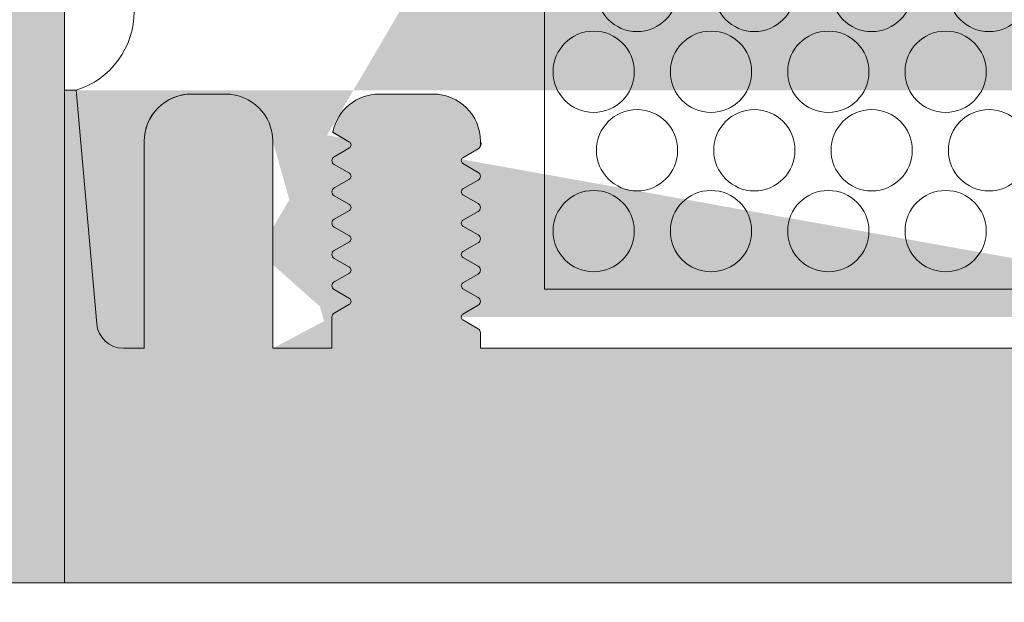
# Model space of a CAD drawing. Extents: x -54 to 133, y -173 to -42.
# Drawn here: x -16 to -16, y -90 to -89 of the extents above; entities that cross this region are included whole.
import ezdxf

# ---------------------------------------------------------------- set-up
doc = ezdxf.new("R2010")
doc.units = 0
doc.header["$LTSCALE"] = 0.375
doc.header["$MEASUREMENT"] = 0
doc.layers.add('DIM', color=4, linetype='CONTINUOUS', lineweight=5)
doc.layers.add('VITRAGE', color=140, linetype='CONTINUOUS', lineweight=0)
doc.layers.add('DIMENSION', color=143, linetype='CONTINUOUS')
doc.layers.add('VISION CONTROL', color=120, linetype='CONTINUOUS')

msp = doc.modelspace()

# ---------------------------------------------------------------- hatches: boundary and pattern name
at = {"layer": 'DIMENSION', "linetype": 'Continuous', "lineweight": 0}
h = msp.add_hatch(color=7, dxfattribs=at)
h.paths.add_polyline_path([(-16.07376108901474, -89.33608701103716), (-16.09176502602247, -89.33608701103716)], flags=16)
h.paths.add_polyline_path([(-15.67641069532215, -89.3360870110372), (-15.69441463232181, -89.33608701103716)], flags=16)
edge = h.paths.add_edge_path(flags=16)
edge.add_arc((-15.67641069531385, -89.35183504253325), 0.01574803149606301, 0, 90, ccw=False)
edge.add_arc((-15.67641069532215, -89.35183504253325), 0.01574803149606301, 360, 450)
edge = h.paths.add_edge_path()
edge.add_line((-15.71322171894417, -89.42073268032851), (-16.05495400239226, -89.42073268032851))
edge.add_line((-16.10751305751035, -89.42073268032851), (-16.1144028212899, -89.42073268032851))
edge.add_line((-16.05801305751868, -89.41552520525596), (-16.05801305751868, -89.42073268032851))
edge.add_arc((-16.05951631888195, -89.41552520525596), 0.00150326137167768, 0, 60.00095009670298, ccw=False)
edge.add_line((-16.06383851915314, -89.41129407723054), (-16.05876470978421, -89.41422333025596))
edge.add_arc((-16.06327481772666, -89.41031768032852), 0.001127435234757881, 119.9990499032669, 240.0009500970024, ccw=False)
edge.add_line((-16.05876475296134, -89.4064120553285), (-16.06383851915314, -89.40934128342647))
edge.add_arc((-16.0595163620593, -89.4051101803285), 0.001503261371677547, 299.9990499032674, 360, ccw=False)
edge.add_arc((-16.05951631888195, -89.40511020525597), 0.001503261371677608, 0.0009500920343725738, 60.00095009670298, ccw=False)
edge.add_line((-16.06383851915314, -89.40087907723054), (-16.05876470978421, -89.40380833025594))
edge.add_arc((-16.06327481772666, -89.39990268032852), 0.001127435234757869, 119.9990499032669, 240.0009500970024, ccw=False)
edge.add_line((-16.05876475296134, -89.39599705532851), (-16.06383851915314, -89.39892628342648))
edge.add_arc((-16.0595163620593, -89.39469518032851), 0.00150326137167764, 299.99904990308784, 359.999049935203, ccw=False)
edge.add_arc((-16.05951631888195, -89.39469520525594), 0.001503261371677629, 0, 60.00095009670298, ccw=False)
edge.add_line((-16.06383851915314, -89.39046407723055), (-16.05876470978421, -89.39339333025595))
edge.add_arc((-16.06327481772666, -89.3894876803285), 0.001127435234757878, 119.9990499032669, 240.0009500970024, ccw=False)
edge.add_line((-16.05876475296134, -89.38558205532851), (-16.06383851915314, -89.38851128342648))
edge.add_arc((-16.0595163620593, -89.38428018032852), 0.001503261371677596, 299.99904990308784, 359.999049935203, ccw=False)
edge.add_arc((-16.05951631888195, -89.38428020525595), 0.001503261371677629, 0, 60.00095009670298, ccw=False)
edge.add_line((-16.06383851915314, -89.38004907723055), (-16.05876470978421, -89.38297833025595))
edge.add_arc((-16.06327481772666, -89.3790726803285), 0.001127435234757867, 119.9990499032669, 240.0009500970024, ccw=False)
edge.add_line((-16.05876475296134, -89.37516705532852), (-16.06383851915314, -89.37809628342649))
edge.add_arc((-16.0595163620593, -89.37386518032852), 0.00150326137167764, 299.99904990308784, 359.999049935203, ccw=False)
edge.add_arc((-16.05951631888195, -89.37386520525595), 0.001503261371677629, 0, 60.00095009670298, ccw=False)
edge.add_line((-16.06383851915314, -89.36963407723056), (-16.05876470978421, -89.37256333025596))
edge.add_arc((-16.06327481772666, -89.36865768032851), 0.001127435234757869, 119.9990499032669, 240.0009500970024, ccw=False)
edge.add_line((-16.05876475296134, -89.36475205532852), (-16.06383851915314, -89.36768128342649))
edge.add_arc((-16.0595163620593, -89.36345018032853), 0.001503261371677684, 299.99904990308784, 359.999049935203, ccw=False)
edge.add_arc((-16.05951631888195, -89.36345020525596), 0.001503261371677608, 0, 60.00095009670298, ccw=False)
edge.add_line((-16.06383851915314, -89.35921907723053), (-16.05876470978421, -89.36214833025596))
edge.add_arc((-16.06327481772666, -89.35824268032852), 0.001127435234757873, 119.9990499032669, 240.0009500970024, ccw=False)
edge.add_line((-16.05876475296134, -89.35433705532853), (-16.06383851915314, -89.3572662834265))
edge.add_arc((-16.0595163620593, -89.3530351803285), 0.001503261371677568, 299.9990499032674, 360, ccw=False)
edge.add_line((-16.05801305751868, -89.35183504253325), (-16.05801305751868, -89.3530351803285))
edge.add_arc((-16.07376108901474, -89.35183504253325), 0.01574803149606301, 0, 90, ccw=False)
edge.add_arc((-16.09176502602247, -89.35183504253325), 0.01574803149606297, 90, 168.6601851775137, ccw=False)
edge.add_arc((-16.10600975296131, -89.34782768032852), 0.001503261371678532, 217.2955337032798, 240.0009500967622, ccw=False)
edge.add_line((-16.10168759586747, -89.35205878342649), (-16.10676136205927, -89.34912955532852))
edge.add_arc((-16.10225129729395, -89.3530351803285), 0.00112743523475789, -60.00095009673299, 60.000950097002374, ccw=False)
edge.add_line((-16.10676136205927, -89.35694080532852), (-16.10168759586747, -89.35401157723055))
edge.add_arc((-16.10600975296131, -89.35824268032852), 0.001503261371677613, 119.99904990308639, 240.00095009670298, ccw=False)
edge.add_line((-16.10168759586747, -89.36247378342648), (-16.10676136205927, -89.35954455532851))
edge.add_arc((-16.10225129729395, -89.36345018032853), 0.00112743523475789, -60.00095009673299, 60.000950097002374, ccw=False)
edge.add_line((-16.10676136205927, -89.36735580532851), (-16.10168759586747, -89.36442657723055))
edge.add_arc((-16.10600975296131, -89.36865768032851), 0.00150326137167764, 119.99904990308639, 240.00095009670298, ccw=False)
edge.add_line((-16.10168759586747, -89.37288878342648), (-16.10676136205927, -89.3699595553285))
edge.add_arc((-16.10225129729395, -89.37386518032852), 0.00112743523475789, -60.00095009673299, 60.000950097002374, ccw=False)
edge.add_line((-16.10676136205927, -89.37777080532851), (-16.10168759586747, -89.37484157723054))
edge.add_arc((-16.10600975296131, -89.3790726803285), 0.00150326137167764, 119.99904990308639, 240.00095009670298, ccw=False)
edge.add_line((-16.10168759586747, -89.38330378342647), (-16.10676136205927, -89.3803745553285))
edge.add_arc((-16.10225129729395, -89.38428018032852), 0.00112743523475789, -60.00095009673299, 60.000950097002374, ccw=False)
edge.add_line((-16.10676136205927, -89.3881858053285), (-16.10168759586747, -89.38525657723054))
edge.add_arc((-16.10600975296131, -89.3894876803285), 0.00150326137167764, 119.99904990308639, 240.00095009670298, ccw=False)
edge.add_line((-16.10168759586747, -89.3937187834265), (-16.10676136205927, -89.39078955532852))
edge.add_arc((-16.10225129729395, -89.39469518032851), 0.00112743523475789, -60.00095009673299, 60.000950097002374, ccw=False)
edge.add_line((-16.10676136205927, -89.39860080532853), (-16.10168759586747, -89.39567157723056))
edge.add_arc((-16.10600975296131, -89.39990268032852), 0.001503261371677621, 119.99904990308639, 240.00095009670298, ccw=False)
edge.add_line((-16.10168759586747, -89.40413378342649), (-16.10676136205927, -89.40120455532852))
edge.add_arc((-16.10225129729395, -89.4051101803285), 0.001127435234757913, -60.00095009673299, 60.00095009676312, ccw=False)
edge.add_line((-16.10676136205927, -89.40901580532852), (-16.10168759586747, -89.40608657723055))
edge.add_arc((-16.10600975296131, -89.41031768032852), 0.001503261371677525, 119.9990499032674, 180, ccw=False)
edge.add_line((-16.10751305751853, -89.42073268032851), (-16.10751305751853, -89.41031768032852))
edge.add_line((-16.19265085279415, -89.33481761895024), (-16.19658786066827, -89.33481761895024))
edge.add_line((-16.12719809688872, -89.42073268032851), (-16.10751305751853, -89.42073268032851))
edge.add_line((-16.12719809688872, -89.35183504253325), (-16.12719809688872, -89.42073268032851))
edge.add_arc((-16.14294612838478, -89.35183504253325), 0.01574803149606297, 0, 90, ccw=False)
edge.add_line((-16.15426502602247, -89.33608701103716), (-16.14294612838478, -89.33608701103716))
edge.add_arc((-16.15426502602247, -89.35183504253325), 0.01574803149606301, 90, 180, ccw=False)
edge.add_line((-16.17001305751853, -89.42073268032851), (-16.17001305751853, -89.35183504253325))
edge.add_line((-16.17695582278918, -89.42073268032851), (-16.17001305751853, -89.42073268032851))
edge.add_arc((-16.17695582278918, -89.41180748347813), 0.008925196850393788, 185.0000000000014, 270, ccw=False)
edge.add_line((-16.19265085279415, -89.33481761895024), (-16.18584705657099, -89.41258536563879))
edge.add_line((-15.57552486854217, -89.33481761895024), (-15.57158786066827, -89.33481761895024))
edge.add_line((-15.65377290004653, -89.42073268032851), (-15.66066266382609, -89.42073268032851))
edge.add_line((-15.58232404538114, -89.4125325658344), (-15.57552486854217, -89.33481761895024))
edge.add_arc((-15.59127290003823, -89.41174964250035), 0.008983037828170195, 270, 355.0000000000018, ccw=False)
edge.add_line((-15.59816266381779, -89.42073268032851), (-15.59127290003823, -89.42073268032851))
edge.add_line((-15.59816266381779, -89.35183504253325), (-15.59816266381779, -89.42073268032851))
edge.add_arc((-15.61391069531385, -89.35183504253325), 0.01574803149606298, 0, 90, ccw=False)
edge.add_line((-15.62522959295165, -89.33608701103716), (-15.61391069531385, -89.33608701103716))
edge.add_arc((-15.62522959295165, -89.35183504253325), 0.01574803149606305, 90, 180, ccw=False)
edge.add_line((-15.64097762444771, -89.42073268032851), (-15.64097762444771, -89.35183504253325))
edge.add_line((-15.66066266381779, -89.42073268032851), (-15.64097762444771, -89.42073268032851))
edge.add_line((-15.66066266381779, -89.41552520525596), (-15.66066266381779, -89.42073268032851))
edge.add_arc((-15.66216592519777, -89.41552520525596), 0.001503261371677762, 0, 60.000950096732595, ccw=False)
edge.add_line((-15.66648812546896, -89.41129407723054), (-15.66141431609992, -89.41422333025596))
edge.add_arc((-15.66592442404237, -89.41031768032852), 0.0011274352347579, 119.9990499032669, 240.0009500970024, ccw=False)
edge.add_line((-15.66141435927716, -89.40641205532853), (-15.66648812546896, -89.40934128342647))
edge.add_arc((-15.66216596837501, -89.4051101803285), 0.001503261371677618, 299.9990499032378, 359.999049935203, ccw=False)
edge.add_arc((-15.66216592519777, -89.40511020525597), 0.001503261371677803, 0, 60.000950096732595, ccw=False)
edge.add_line((-15.66648812546896, -89.40087907723054), (-15.66141431609992, -89.40380833025594))
edge.add_arc((-15.66592442404237, -89.39990268032852), 0.00112743523475789, 119.9990499032669, 240.0009500970024, ccw=False)
edge.add_line((-15.66141435927716, -89.39599705532851), (-15.66648812546896, -89.39892628342648))
edge.add_arc((-15.66216596837501, -89.39469518032851), 0.001503261371677574, 299.9990499032378, 359.999049935203, ccw=False)
edge.add_arc((-15.66216592519777, -89.39469520525594), 0.001503261371677803, 0, 60.000950096732595, ccw=False)
edge.add_line((-15.66648812546896, -89.39046407723055), (-15.66141431609992, -89.39339333025595))
edge.add_arc((-15.66592442404237, -89.38948768032853), 0.0011274352347579, 119.9990499032669, 240.0009500970024, ccw=False)
edge.add_line((-15.66141435927716, -89.38558205532851), (-15.66648812546896, -89.38851128342648))
edge.add_arc((-15.66216596837501, -89.38428018032852), 0.001503261371677574, 299.9990499032378, 359.999049935203, ccw=False)
edge.add_arc((-15.66216592519777, -89.38428020525595), 0.001503261371677803, 0, 60.000950096732595, ccw=False)
edge.add_line((-15.66648812546896, -89.38004907723055), (-15.66141431609992, -89.38297833025595))
edge.add_arc((-15.66592442404237, -89.3790726803285), 0.0011274352347579, 119.9990499032669, 240.0009500970024, ccw=False)
edge.add_line((-15.66141435927716, -89.37516705532852), (-15.66648812546896, -89.37809628342649))
edge.add_arc((-15.66216596837501, -89.37386518032852), 0.001503261371677618, 299.9990499032378, 359.999049935203, ccw=False)
edge.add_arc((-15.66216592519777, -89.37386520525595), 0.001503261371677803, 0, 60.000950096732595, ccw=False)
edge.add_line((-15.66648812546896, -89.36963407723056), (-15.66141431609992, -89.37256333025596))
edge.add_arc((-15.66592442404237, -89.36865768032851), 0.00112743523475789, 119.9990499032669, 240.0009500970024, ccw=False)
edge.add_line((-15.66141435927716, -89.36475205532852), (-15.66648812546896, -89.36768128342649))
edge.add_arc((-15.66216596837501, -89.36345018032853), 0.001503261371677618, 299.99831950227997, 359.999049935203, ccw=False)
edge.add_arc((-15.66216592519777, -89.36345020525596), 0.001503261371677789, 0, 60.000950096732595, ccw=False)
edge.add_line((-15.66648812546896, -89.35921907723053), (-15.66141431609992, -89.36214833025596))
edge.add_arc((-15.66592442404237, -89.35824268032852), 0.001127435234757896, 119.9990499032669, 240.0009500970024, ccw=False)
edge.add_line((-15.66141435927716, -89.35433705532853), (-15.66648812546896, -89.3572662834265))
edge.add_arc((-15.66216596837501, -89.3530351803285), 0.001503261371677612, 299.9990499032674, 360, ccw=False)
edge.add_line((-15.66066266381779, -89.35183504253325), (-15.66066266381779, -89.3530351803285))
edge.add_arc((-15.69441463232181, -89.35183504253325), 0.01574803149606301, 90, 168.6601852413704, ccw=False)
edge.add_arc((-15.70865935927725, -89.34782768032852), 0.00150326137167772, 217.2955345276975, 240.00095009670298, ccw=False)
edge.add_line((-15.70433720218318, -89.35205878342649), (-15.70941096837498, -89.34912955532852))
edge.add_arc((-15.70490090360977, -89.3530351803285), 0.001127435234757881, -60.00095009673299, 60.000950097002374, ccw=False)
edge.add_line((-15.70941096837498, -89.35694080532852), (-15.70433720218318, -89.35401157723055))
edge.add_arc((-15.70865935927725, -89.35824268032852), 0.001503261371677612, 119.99904990308639, 240.00095009670298, ccw=False)
edge.add_line((-15.70433720218318, -89.36247378342648), (-15.70941096837498, -89.35954455532851))
edge.add_arc((-15.70490090360977, -89.36345018032853), 0.001127435234757881, -60.00095009673299, 60.000950097002374, ccw=False)
edge.add_line((-15.70941096837498, -89.36735580532851), (-15.70433720218318, -89.36442657723055))
edge.add_arc((-15.70865935927725, -89.36865768032851), 0.001503261371677621, 119.99904990308639, 240.00095009670298, ccw=False)
edge.add_line((-15.70433720218318, -89.37288878342648), (-15.70941096837498, -89.3699595553285))
edge.add_arc((-15.70490090360977, -89.37386518032852), 0.001127435234757881, -60.00095009673299, 60.000950097002374, ccw=False)
edge.add_line((-15.70941096837498, -89.37777080532851), (-15.70433720218318, -89.37484157723054))
edge.add_arc((-15.70865935927725, -89.3790726803285), 0.001503261371677612, 119.99904990308639, 240.00095009670298, ccw=False)
edge.add_line((-15.70433720218318, -89.38330378342647), (-15.70941096837498, -89.3803745553285))
edge.add_arc((-15.70490090360977, -89.38428018032852), 0.001127435234757881, -60.00095009673299, 60.000950097002374, ccw=False)
edge.add_line((-15.70941096837498, -89.3881858053285), (-15.70433720218318, -89.38525657723054))
edge.add_arc((-15.70865935927725, -89.38948768032853), 0.001503261371677612, 119.99904990308639, 240.00095009670298, ccw=False)
edge.add_line((-15.70433720218318, -89.3937187834265), (-15.70941096837498, -89.39078955532852))
edge.add_arc((-15.70490090360977, -89.39469518032851), 0.001127435234757892, -60.00095009673299, 60.000950097002374, ccw=False)
edge.add_line((-15.70941096837498, -89.39860080532853), (-15.70433720218318, -89.39567157723056))
edge.add_arc((-15.70865935927725, -89.39990268032852), 0.001503261371677621, 119.99904990308639, 240.00095009670298, ccw=False)
edge.add_line((-15.70433720218318, -89.40413378342649), (-15.70941096837498, -89.40120455532852))
edge.add_arc((-15.70490090360977, -89.4051101803285), 0.001127435234757881, -60.00095009673299, 60.000950097002374, ccw=False)
edge.add_line((-15.70941096837498, -89.40901580532852), (-15.70433720218318, -89.40608657723055))
edge.add_arc((-15.70865935927725, -89.41031768032852), 0.001503261371677525, 119.9990499032674, 180, ccw=False)
edge.add_line((-15.71016266381787, -89.42073268032851), (-15.71016266381787, -89.41031768032852))
edge.add_line((-15.57158786066827, -88.22106229753291), (-15.57158786066827, -89.49885237987064))
edge.add_line((-15.57158786066827, -89.49885237987064), (-15.44658786066827, -89.49885237987064))
edge.add_line((-15.44658786066827, -89.49885237987064), (-15.44658786066827, -88.22106229753291))
edge.add_line((-16.19658786066827, -89.49885237987064), (-15.57158786066827, -89.49885237987064))
edge.add_line((-16.32158786066827, -88.22106229753294), (-16.32158786066827, -89.49885237987064))
edge.add_line((-16.32158786066827, -89.49885237987064), (-16.19658786066827, -89.49885237987064))
edge.add_line((-16.19658786066827, -89.49885237987064), (-16.19658786066827, -88.22106229753294))
h = msp.add_hatch(color=7, dxfattribs=at)
h.paths.add_polyline_path([(-15.57158786066827, -89.33481761895024), (-15.57552486854217, -89.33481761895024)])
h.paths.add_polyline_path([(-15.69441463232181, -89.33608701103716), (-15.67641069532215, -89.3360870110372)], flags=17)
edge = h.paths.add_edge_path(flags=17)
edge.add_arc((-15.67641069532215, -89.35183504253325), 0.01574803149606301, 0, 90)
edge.add_arc((-15.67641069531385, -89.35183504253325), 0.01574803149606301, 0, 90, ccw=False)
h.paths.add_polyline_path([(-16.19265085279415, -89.33481761895024), (-16.19658786066827, -89.33481761895024)])
h.paths.add_polyline_path([(-16.09176502602247, -89.33608701103716), (-16.07376108901474, -89.33608701103716)], flags=17)
edge = h.paths.add_edge_path()
edge.add_line((-16.10751305751035, -89.42073268032851), (-16.1144028212899, -89.42073268032851))
edge.add_line((-16.05801305751868, -89.41552520525596), (-16.05801305751868, -89.42073268032851))
edge.add_arc((-16.05951631888195, -89.41552520525596), 0.00150326137167768, 0, 60.00095009670254)
edge.add_line((-16.06383851915314, -89.41129407723054), (-16.05876470978421, -89.41422333025596))
edge.add_arc((-16.06327481772666, -89.41031768032852), 0.001127435234757881, 119.9990499032676, 240.0009500970033)
edge.add_line((-16.05876475296134, -89.4064120553285), (-16.06383851915314, -89.40934128342647))
edge.add_arc((-16.0595163620593, -89.4051101803285), 0.001503261371677547, 299.9990499032676, 360)
edge.add_arc((-16.05951631888195, -89.40511020525597), 0.001503261371677608, 0.0009500920343454051, 60.00095009670254)
edge.add_line((-16.06383851915314, -89.40087907723054), (-16.05876470978421, -89.40380833025594))
edge.add_arc((-16.06327481772666, -89.39990268032852), 0.001127435234757869, 119.9990499032676, 240.0009500970033)
edge.add_line((-16.05876475296134, -89.39599705532851), (-16.06383851915314, -89.39892628342648))
edge.add_arc((-16.0595163620593, -89.39469518032851), 0.00150326137167764, 299.999049903087, 359.999049935203)
edge.add_arc((-16.05951631888195, -89.39469520525594), 0.001503261371677629, 0, 60.00095009670254)
edge.add_line((-16.06383851915314, -89.39046407723055), (-16.05876470978421, -89.39339333025595))
edge.add_arc((-16.06327481772666, -89.3894876803285), 0.001127435234757878, 119.9990499032676, 240.0009500970033)
edge.add_line((-16.05876475296134, -89.38558205532851), (-16.06383851915314, -89.38851128342648))
edge.add_arc((-16.0595163620593, -89.38428018032852), 0.001503261371677596, 299.999049903087, 359.999049935203)
edge.add_arc((-16.05951631888195, -89.38428020525595), 0.001503261371677629, 0, 60.00095009670254)
edge.add_line((-16.06383851915314, -89.38004907723055), (-16.05876470978421, -89.38297833025595))
edge.add_arc((-16.06327481772666, -89.3790726803285), 0.001127435234757867, 119.9990499032676, 240.0009500970033)
edge.add_line((-16.05876475296134, -89.37516705532852), (-16.06383851915314, -89.37809628342649))
edge.add_arc((-16.0595163620593, -89.37386518032852), 0.00150326137167764, 299.999049903087, 359.999049935203)
edge.add_arc((-16.05951631888195, -89.37386520525595), 0.001503261371677629, 0, 60.00095009670254)
edge.add_line((-16.06383851915314, -89.36963407723056), (-16.05876470978421, -89.37256333025596))
edge.add_arc((-16.06327481772666, -89.36865768032851), 0.001127435234757869, 119.9990499032676, 240.0009500970033)
edge.add_line((-16.05876475296134, -89.36475205532852), (-16.06383851915314, -89.36768128342649))
edge.add_arc((-16.0595163620593, -89.36345018032853), 0.001503261371677684, 299.999049903087, 359.999049935203)
edge.add_arc((-16.05951631888195, -89.36345020525596), 0.001503261371677608, 0, 60.00095009670254)
edge.add_line((-16.06383851915314, -89.35921907723053), (-16.05876470978421, -89.36214833025596))
edge.add_arc((-16.06327481772666, -89.35824268032852), 0.001127435234757873, 119.9990499032676, 240.0009500970033)
edge.add_line((-16.05876475296134, -89.35433705532853), (-16.06383851915314, -89.3572662834265))
edge.add_arc((-16.0595163620593, -89.3530351803285), 0.001503261371677568, 299.9990499032676, 360)
edge.add_line((-16.05801305751868, -89.35183504253325), (-16.05801305751868, -89.3530351803285))
edge.add_arc((-16.07376108901474, -89.35183504253325), 0.01574803149606301, 0, 90)
edge.add_arc((-16.09176502602247, -89.35183504253325), 0.01574803149606297, 90, 168.6601851775157)
edge.add_arc((-16.10600975296131, -89.34782768032852), 0.001503261371678532, 217.295533703279, 240.0009500967625)
edge.add_line((-16.10168759586747, -89.35205878342649), (-16.10676136205927, -89.34912955532852))
edge.add_arc((-16.10225129729395, -89.3530351803285), 0.00112743523475789, 299.9990499032676, 420.0009500970033)
edge.add_line((-16.10676136205927, -89.35694080532852), (-16.10168759586747, -89.35401157723055))
edge.add_arc((-16.10600975296131, -89.35824268032852), 0.001503261371677613, 119.999049903087, 240.0009500967025)
edge.add_line((-16.10168759586747, -89.36247378342648), (-16.10676136205927, -89.35954455532851))
edge.add_arc((-16.10225129729395, -89.36345018032853), 0.00112743523475789, 299.9990499032676, 420.0009500970033)
edge.add_line((-16.10676136205927, -89.36735580532851), (-16.10168759586747, -89.36442657723055))
edge.add_arc((-16.10600975296131, -89.36865768032851), 0.00150326137167764, 119.999049903087, 240.0009500967025)
edge.add_line((-16.10168759586747, -89.37288878342648), (-16.10676136205927, -89.3699595553285))
edge.add_arc((-16.10225129729395, -89.37386518032852), 0.00112743523475789, 299.9990499032676, 420.0009500970033)
edge.add_line((-16.10676136205927, -89.37777080532851), (-16.10168759586747, -89.37484157723054))
edge.add_arc((-16.10600975296131, -89.3790726803285), 0.00150326137167764, 119.999049903087, 240.0009500967025)
edge.add_line((-16.10168759586747, -89.38330378342647), (-16.10676136205927, -89.3803745553285))
edge.add_arc((-16.10225129729395, -89.38428018032852), 0.00112743523475789, 299.9990499032676, 420.0009500970033)
edge.add_line((-16.10676136205927, -89.3881858053285), (-16.10168759586747, -89.38525657723054))
edge.add_arc((-16.10600975296131, -89.3894876803285), 0.00150326137167764, 119.999049903087, 240.0009500967025)
edge.add_line((-16.10168759586747, -89.3937187834265), (-16.10676136205927, -89.39078955532852))
edge.add_arc((-16.10225129729395, -89.39469518032851), 0.00112743523475789, 299.9990499032676, 420.0009500970033)
edge.add_line((-16.10676136205927, -89.39860080532853), (-16.10168759586747, -89.39567157723056))
edge.add_arc((-16.10600975296131, -89.39990268032852), 0.001503261371677621, 119.999049903087, 240.0009500967025)
edge.add_line((-16.10168759586747, -89.40413378342649), (-16.10676136205927, -89.40120455532852))
edge.add_arc((-16.10225129729395, -89.4051101803285), 0.001127435234757913, 299.9990499032676, 420.0009500967626)
edge.add_line((-16.10676136205927, -89.40901580532852), (-16.10168759586747, -89.40608657723055))
edge.add_arc((-16.10600975296131, -89.41031768032852), 0.001503261371677525, 119.9990499032676, 180)
edge.add_line((-16.10751305751853, -89.42073268032851), (-16.10751305751853, -89.41031768032852))
edge.add_line((-16.12719809688872, -89.42073268032851), (-16.10751305751853, -89.42073268032851))
edge.add_line((-16.12719809688872, -89.35183504253325), (-16.12719809688872, -89.42073268032851))
edge.add_arc((-16.14294612838478, -89.35183504253325), 0.01574803149606297, 0, 90)
edge.add_line((-16.15426502602247, -89.33608701103716), (-16.14294612838478, -89.33608701103716))
edge.add_arc((-16.15426502602247, -89.35183504253325), 0.01574803149606301, 90, 180)
edge.add_line((-16.17001305751853, -89.42073268032851), (-16.17001305751853, -89.35183504253325))
edge.add_line((-16.17695582278918, -89.42073268032851), (-16.17001305751853, -89.42073268032851))
edge.add_arc((-16.17695582278918, -89.41180748347813), 0.008925196850393788, 185.0000000000037, 270)
edge.add_line((-16.19265085279415, -89.33481761895024), (-16.18584705657099, -89.41258536563879))
edge.add_line((-15.71322171894417, -89.42073268032851), (-16.05495400239226, -89.42073268032851))
edge.add_line((-15.65377290004653, -89.42073268032851), (-15.66066266382609, -89.42073268032851))
edge.add_line((-15.58232404538114, -89.4125325658344), (-15.57552486854217, -89.33481761895024))
edge.add_arc((-15.59127290003823, -89.41174964250035), 0.008983037828170195, 270, 354.9999999999995)
edge.add_line((-15.59816266381779, -89.42073268032851), (-15.59127290003823, -89.42073268032851))
edge.add_line((-15.59816266381779, -89.35183504253325), (-15.59816266381779, -89.42073268032851))
edge.add_arc((-15.61391069531385, -89.35183504253325), 0.01574803149606298, 0, 90)
edge.add_line((-15.62522959295165, -89.33608701103716), (-15.61391069531385, -89.33608701103716))
edge.add_arc((-15.62522959295165, -89.35183504253325), 0.01574803149606305, 90, 180)
edge.add_line((-15.64097762444771, -89.42073268032851), (-15.64097762444771, -89.35183504253325))
edge.add_line((-15.66066266381779, -89.42073268032851), (-15.64097762444771, -89.42073268032851))
edge.add_line((-15.66066266381779, -89.41552520525596), (-15.66066266381779, -89.42073268032851))
edge.add_arc((-15.66216592519777, -89.41552520525596), 0.001503261371677762, 0, 60.00095009673243)
edge.add_line((-15.66648812546896, -89.41129407723054), (-15.66141431609992, -89.41422333025596))
edge.add_arc((-15.66592442404237, -89.41031768032852), 0.0011274352347579, 119.9990499032676, 240.0009500970033)
edge.add_line((-15.66141435927716, -89.40641205532853), (-15.66648812546896, -89.40934128342647))
edge.add_arc((-15.66216596837501, -89.4051101803285), 0.001503261371677618, 299.9990499032375, 359.999049935203)
edge.add_arc((-15.66216592519777, -89.40511020525597), 0.001503261371677803, 0, 60.00095009673243)
edge.add_line((-15.66648812546896, -89.40087907723054), (-15.66141431609992, -89.40380833025594))
edge.add_arc((-15.66592442404237, -89.39990268032852), 0.00112743523475789, 119.9990499032676, 240.0009500970033)
edge.add_line((-15.66141435927716, -89.39599705532851), (-15.66648812546896, -89.39892628342648))
edge.add_arc((-15.66216596837501, -89.39469518032851), 0.001503261371677574, 299.9990499032375, 359.999049935203)
edge.add_arc((-15.66216592519777, -89.39469520525594), 0.001503261371677803, 0, 60.00095009673243)
edge.add_line((-15.66648812546896, -89.39046407723055), (-15.66141431609992, -89.39339333025595))
edge.add_arc((-15.66592442404237, -89.38948768032853), 0.0011274352347579, 119.9990499032676, 240.0009500970033)
edge.add_line((-15.66141435927716, -89.38558205532851), (-15.66648812546896, -89.38851128342648))
edge.add_arc((-15.66216596837501, -89.38428018032852), 0.001503261371677574, 299.9990499032375, 359.999049935203)
edge.add_arc((-15.66216592519777, -89.38428020525595), 0.001503261371677803, 0, 60.00095009673243)
edge.add_line((-15.66648812546896, -89.38004907723055), (-15.66141431609992, -89.38297833025595))
edge.add_arc((-15.66592442404237, -89.3790726803285), 0.0011274352347579, 119.9990499032676, 240.0009500970033)
edge.add_line((-15.66141435927716, -89.37516705532852), (-15.66648812546896, -89.37809628342649))
edge.add_arc((-15.66216596837501, -89.37386518032852), 0.001503261371677618, 299.9990499032375, 359.999049935203)
edge.add_arc((-15.66216592519777, -89.37386520525595), 0.001503261371677803, 0, 60.00095009673243)
edge.add_line((-15.66648812546896, -89.36963407723056), (-15.66141431609992, -89.37256333025596))
edge.add_arc((-15.66592442404237, -89.36865768032851), 0.00112743523475789, 119.9990499032676, 240.0009500970033)
edge.add_line((-15.66141435927716, -89.36475205532852), (-15.66648812546896, -89.36768128342649))
edge.add_arc((-15.66216596837501, -89.36345018032853), 0.001503261371677618, 299.9983195022806, 359.999049935203)
edge.add_arc((-15.66216592519777, -89.36345020525596), 0.001503261371677789, 0, 60.00095009673243)
edge.add_line((-15.66648812546896, -89.35921907723053), (-15.66141431609992, -89.36214833025596))
edge.add_arc((-15.66592442404237, -89.35824268032852), 0.001127435234757896, 119.9990499032676, 240.0009500970033)
edge.add_line((-15.66141435927716, -89.35433705532853), (-15.66648812546896, -89.3572662834265))
edge.add_arc((-15.66216596837501, -89.3530351803285), 0.001503261371677612, 299.9990499032676, 360)
edge.add_line((-15.66066266381779, -89.35183504253325), (-15.66066266381779, -89.3530351803285))
edge.add_arc((-15.69441463232181, -89.35183504253325), 0.01574803149606301, 90, 168.6601852413683)
edge.add_arc((-15.70865935927725, -89.34782768032852), 0.00150326137167772, 217.2955345276941, 240.0009500967025)
edge.add_line((-15.70433720218318, -89.35205878342649), (-15.70941096837498, -89.34912955532852))
edge.add_arc((-15.70490090360977, -89.3530351803285), 0.001127435234757881, 299.9990499032676, 420.0009500970033)
edge.add_line((-15.70941096837498, -89.35694080532852), (-15.70433720218318, -89.35401157723055))
edge.add_arc((-15.70865935927725, -89.35824268032852), 0.001503261371677612, 119.999049903087, 240.0009500967025)
edge.add_line((-15.70433720218318, -89.36247378342648), (-15.70941096837498, -89.35954455532851))
edge.add_arc((-15.70490090360977, -89.36345018032853), 0.001127435234757881, 299.9990499032676, 420.0009500970033)
edge.add_line((-15.70941096837498, -89.36735580532851), (-15.70433720218318, -89.36442657723055))
edge.add_arc((-15.70865935927725, -89.36865768032851), 0.001503261371677621, 119.999049903087, 240.0009500967025)
edge.add_line((-15.70433720218318, -89.37288878342648), (-15.70941096837498, -89.3699595553285))
edge.add_arc((-15.70490090360977, -89.37386518032852), 0.001127435234757881, 299.9990499032676, 420.0009500970033)
edge.add_line((-15.70941096837498, -89.37777080532851), (-15.70433720218318, -89.37484157723054))
edge.add_arc((-15.70865935927725, -89.3790726803285), 0.001503261371677612, 119.999049903087, 240.0009500967025)
edge.add_line((-15.70433720218318, -89.38330378342647), (-15.70941096837498, -89.3803745553285))
edge.add_arc((-15.70490090360977, -89.38428018032852), 0.001127435234757881, 299.9990499032676, 420.0009500970033)
edge.add_line((-15.70941096837498, -89.3881858053285), (-15.70433720218318, -89.38525657723054))
edge.add_arc((-15.70865935927725, -89.38948768032853), 0.001503261371677612, 119.999049903087, 240.0009500967025)
edge.add_line((-15.70433720218318, -89.3937187834265), (-15.70941096837498, -89.39078955532852))
edge.add_arc((-15.70490090360977, -89.39469518032851), 0.001127435234757892, 299.9990499032676, 420.0009500970033)
edge.add_line((-15.70941096837498, -89.39860080532853), (-15.70433720218318, -89.39567157723056))
edge.add_arc((-15.70865935927725, -89.39990268032852), 0.001503261371677621, 119.999049903087, 240.0009500967025)
edge.add_line((-15.70433720218318, -89.40413378342649), (-15.70941096837498, -89.40120455532852))
edge.add_arc((-15.70490090360977, -89.4051101803285), 0.001127435234757881, 299.9990499032676, 420.0009500970033)
edge.add_line((-15.70941096837498, -89.40901580532852), (-15.70433720218318, -89.40608657723055))
edge.add_arc((-15.70865935927725, -89.41031768032852), 0.001503261371677525, 119.9990499032676, 180)
edge.add_line((-15.71016266381787, -89.42073268032851), (-15.71016266381787, -89.41031768032852))
at = {"layer": 'DIMENSION', "lineweight": 5, "transparency": 33554559}
h = msp.add_hatch(color=8, dxfattribs=at)
edge = h.paths.add_edge_path()
edge.add_line((-16.19265085279415, -89.33481761895024), (-16.19658786066827, -89.33481761895024))
edge.add_line((-16.19658786066827, -89.33481761895024), (-16.19658786066827, -89.49885237987064))
edge.add_line((-16.19658786066827, -89.49885237987064), (-15.57158786066827, -89.49885237987064))
edge.add_line((-15.57158786066827, -89.49885237987064), (-15.57158786066827, -89.33481761895024))
edge.add_line((-15.57158786066827, -89.33481761895024), (-15.57552486854217, -89.33481761895024))
edge.add_line((-15.57552486854217, -89.33481761895024), (-15.58232404538114, -89.4125325658344))
edge.add_arc((-15.59127290003825, -89.41174964250042), 0.008983037828093792, 270.00000000011437, 355.00000000038403, ccw=False)
edge.add_line((-15.59127290003823, -89.42073268032851), (-15.59816266381779, -89.42073268032851))
edge.add_line((-15.59816266381779, -89.42073268032851), (-15.59816266381779, -89.35183504253325))
edge.add_arc((-15.61391069531385, -89.35183504253325), 0.01574803149605941, 0, 90)
edge.add_line((-15.61391069531385, -89.3360870110372), (-15.62522959295165, -89.33608701103716))
edge.add_arc((-15.62522959295169, -89.35183504253318), 0.01574803149601986, 89.99999999985619, 180.0000000002473)
edge.add_line((-15.64097762444771, -89.35183504253325), (-15.64097762444771, -89.42073268032851))
edge.add_line((-15.64097762444771, -89.42073268032851), (-15.66066266381779, -89.42073268032851))
edge.add_line((-15.66066266381779, -89.42073268032851), (-15.66066266381779, -89.41565998694728))
edge.add_arc((-15.66241145356036, -89.41565998694728), 0.00174878974256823, 2.327958526503346e-10, 55.23672183281263)
edge.add_line((-15.66141431609992, -89.41422333025596), (-15.66648812546896, -89.41129407723054))
edge.add_arc((-15.66592442404242, -89.41031768032849), 0.001127435234774759, 119.99904990319399, 240.00095009680598, ccw=False)
edge.add_line((-15.66648812546896, -89.40934128342644), (-15.66141435927716, -89.40641205532853))
edge.add_arc((-15.66216596837525, -89.40511018032805), 0.001503261372215736, 299.9990499025095, 419.9990498404152)
edge.add_line((-15.66141431609992, -89.40380833025597), (-15.66648812546896, -89.40087907723057))
edge.add_arc((-15.66592442404243, -89.39990268032854), 0.00112743523475561, 119.99904990295289, 240.0009500970471, ccw=False)
edge.add_line((-15.66648812546896, -89.3989262834265), (-15.66141435927716, -89.39599705532851))
edge.add_arc((-15.66216596837528, -89.39469518032803), 0.00150326137222849, 299.9990499033514, 419.9990498395733)
edge.add_line((-15.66141431609992, -89.39339333025595), (-15.66648812546896, -89.39046407723055))
edge.add_arc((-15.66592442404244, -89.38948768032853), 0.001127435234739196, 119.99904990295241, 240.00095009704762, ccw=False)
edge.add_line((-15.66648812546896, -89.38851128342651), (-15.66141435927716, -89.38558205532851))
edge.add_arc((-15.66216596837527, -89.38428018032803), 0.001503261372226672, 299.9990499032314, 419.9990498396933)
edge.add_line((-15.66141431609992, -89.38297833025595), (-15.66648812546896, -89.38004907723052))
edge.add_arc((-15.66592442404243, -89.3790726803285), 0.001127435234741929, 119.999049903193, 240.000950096807, ccw=False)
edge.add_line((-15.66648812546896, -89.37809628342649), (-15.66141435927716, -89.37516705532852))
edge.add_arc((-15.66216596837527, -89.37386518032804), 0.001503261372223022, 299.9990499029904, 419.9990498399342)
edge.add_line((-15.66141431609992, -89.37256333025596), (-15.66648812546896, -89.36963407723056))
edge.add_arc((-15.66592442404242, -89.36865768032851), 0.001127435234774759, 119.99904990319399, 240.00095009680598, ccw=False)
edge.add_line((-15.66648812546896, -89.36768128342646), (-15.66141437587339, -89.36475206490985))
edge.add_arc((-15.66216599050339, -89.36345018032753), 0.001503272436286552, 299.9990499040922, 419.9983194380282)
edge.add_line((-15.66141431609992, -89.36214833025596), (-15.66648812546896, -89.35921907723053))
edge.add_arc((-15.66592442404243, -89.35824268032852), 0.001127435234741929, 119.999049903193, 240.000950096807, ccw=False)
edge.add_line((-15.66648812546896, -89.3572662834265), (-15.66141435927716, -89.3543370553285))
edge.add_arc((-15.66236703298632, -89.35268691286925), 0.001905402144421439, 299.9990499032315, 386.5565992862191)
edge.add_arc((-15.67641069532807, -89.3518350425474), 0.01574803151027737, 5.152213601620982e-08, 89.99999997846565)
edge.add_line((-15.67641069532215, -89.33608701103714), (-15.69441463232181, -89.3360870110372))
edge.add_arc((-15.69441463232178, -89.35183504253331), 0.01574803149611678, 90.00000000010402, 168.6601852411484)
edge.add_line((-15.70985523482716, -89.3487385460819), (-15.70433720218318, -89.35205878342646))
edge.add_arc((-15.70492470676435, -89.3530351803285), 0.001139522945453685, -58.964394607828126, 58.964394607828126, ccw=False)
edge.add_line((-15.70433720218318, -89.35401157723055), (-15.70941096837498, -89.35694080532852))
edge.add_arc((-15.70865935927715, -89.35824268032852), 0.001503261371672941, 119.9990499032312, 240.0009500967688)
edge.add_line((-15.70941096837498, -89.35954455532851), (-15.70433720218318, -89.36247378342648))
edge.add_arc((-15.70490090360973, -89.36345018032853), 0.001127435234775175, -60.000950096769316, 60.00095009676937, ccw=False)
edge.add_line((-15.70433720218318, -89.36442657723057), (-15.70941096837498, -89.36735580532851))
edge.add_arc((-15.70865935927715, -89.36865768032851), 0.001503261371669291, 119.9990499029902, 240.0009500970097)
edge.add_line((-15.70941096837498, -89.3699595553285), (-15.70433720218318, -89.3728887834265))
edge.add_arc((-15.70490090360971, -89.37386518032852), 0.00112743523474236, -60.00095009676909, 60.00095009676909, ccw=False)
edge.add_line((-15.70433720218318, -89.37484157723054), (-15.70941096837498, -89.37777080532851))
edge.add_arc((-15.70865935927715, -89.3790726803285), 0.001503261371669291, 119.9990499029902, 240.0009500970097)
edge.add_line((-15.70941096837498, -89.3803745553285), (-15.70433720218318, -89.38330378342647))
edge.add_arc((-15.70490090360973, -89.38428018032852), 0.001127435234775175, -60.000950096769316, 60.00095009676937, ccw=False)
edge.add_line((-15.70433720218318, -89.38525657723056), (-15.70941096837498, -89.38818580532853))
edge.add_arc((-15.70865935927715, -89.38948768032853), 0.001503261371672941, 119.9990499032312, 240.0009500967688)
edge.add_line((-15.70941096837498, -89.39078955532852), (-15.70433720218318, -89.3937187834265))
edge.add_arc((-15.70490090360971, -89.39469518032853), 0.001127435234756041, -60.00095009700931, 60.00095009700931, ccw=False)
edge.add_line((-15.70433720218318, -89.39567157723056), (-15.70941096837498, -89.39860080532853))
edge.add_arc((-15.70865935927715, -89.39990268032852), 0.001503261371671123, 119.9990499031112, 240.0009500968888)
edge.add_line((-15.70941096837498, -89.40120455532852), (-15.70433720218318, -89.40413378342646))
edge.add_arc((-15.70490090360972, -89.4051101803285), 0.001127435234772441, -60.00095009700988, 60.00095009700999, ccw=False)
edge.add_line((-15.70433720218318, -89.40608657723055), (-15.70941096837498, -89.40901580532852))
edge.add_arc((-15.70865935927711, -89.41031768032867), 0.001503261371822417, 119.9990499016326, 179.9999999942668)
edge.add_line((-15.71016262064893, -89.41031768032852), (-15.71016262064893, -89.42073268032851))
edge.add_line((-15.71016262064893, -89.42073268032851), (-16.05801305751868, -89.42073268032851))
edge.add_line((-16.05801305751868, -89.42073268032851), (-16.05801305751027, -89.41552520525596))
edge.add_arc((-16.05951631887785, -89.41552520525366), 0.001503261367582942, 359.9999999124404, 420.0009501916599)
edge.add_line((-16.05876470978421, -89.41422333025596), (-16.06383851915314, -89.41129407723054))
edge.add_arc((-16.0632748177266, -89.4103176803285), 0.001127435234759718, 119.9990499033145, 240.0009500966855, ccw=False)
edge.add_line((-16.06383851915314, -89.40934128342647), (-16.05876475296134, -89.4064120553285))
edge.add_arc((-16.0595163620595, -89.40511018032807), 0.001503261372224849, 299.999049905612, 419.9990498423157)
edge.add_line((-16.05876470978421, -89.40380833025594), (-16.06383851915314, -89.40087907723054))
edge.add_arc((-16.06327481772661, -89.39990268032851), 0.001127435234756984, 119.9990499030738, 240.0009500969262, ccw=False)
edge.add_line((-16.06383851915314, -89.39892628342648), (-16.05876475296134, -89.39599705532851))
edge.add_arc((-16.05951636205951, -89.39469518032807), 0.001503261372226681, 299.9990499057329, 419.9990498421948)
edge.add_line((-16.05876470978421, -89.39339333025595), (-16.06383851915314, -89.39046407723055))
edge.add_arc((-16.06327481772661, -89.38948768032851), 0.001127435234756984, 119.9990499030738, 240.0009500969262, ccw=False)
edge.add_line((-16.06383851915314, -89.38851128342648), (-16.05876475296134, -89.38558205532851))
edge.add_arc((-16.0595163620595, -89.38428018032808), 0.001503261372224849, 299.999049905612, 419.9990498423157)
edge.add_line((-16.05876470978421, -89.38297833025595), (-16.06383851915314, -89.38004907723055))
edge.add_arc((-16.06327481772661, -89.37907268032852), 0.001127435234756984, 119.9990499030738, 240.0009500969262, ccw=False)
edge.add_line((-16.06383851915314, -89.37809628342649), (-16.05876475296134, -89.37516705532852))
edge.add_arc((-16.0595163620595, -89.37386518032808), 0.001503261372224849, 299.999049905612, 419.9990498423157)
edge.add_line((-16.05876470978421, -89.37256333025596), (-16.06383851915314, -89.36963407723056))
edge.add_arc((-16.06327481772661, -89.36865768032852), 0.001127435234756984, 119.9990499030738, 240.0009500969262, ccw=False)
edge.add_line((-16.06383851915314, -89.36768128342649), (-16.05876475296134, -89.36475205532852))
edge.add_arc((-16.0595163620595, -89.36345018032809), 0.001503261372224837, 299.9990499056122, 419.999049842316)
edge.add_line((-16.05876470978421, -89.36214833025596), (-16.06383851915314, -89.35921907723053))
edge.add_arc((-16.06327481772661, -89.35824268032852), 0.001127435234741929, 119.999049903193, 240.000950096807, ccw=False)
edge.add_line((-16.06383851915314, -89.3572662834265), (-16.05876475296134, -89.35433705532853))
edge.add_arc((-16.05971742666265, -89.352686912883), 0.001905402128611343, 299.9990499054983, 386.556599986347)
edge.add_arc((-16.07376108901479, -89.35183504253331), 0.01574803149611625, 2.068123876067842e-10, 89.99999999979319)
edge.add_line((-16.07376108901474, -89.3360870110372), (-16.09176502601429, -89.33608701103716))
edge.add_arc((-16.09176502601428, -89.35183504254329), 0.01574803150611531, 90.00000000001292, 168.660185147641)
edge.add_line((-16.10720562852441, -89.34873854606471), (-16.10168759586747, -89.35205878342651))
edge.add_arc((-16.10227510045028, -89.35303518032853), 0.001139522946275423, -58.96439453638942, 58.96439453638931, ccw=False)
edge.add_line((-16.10168759586747, -89.35401157723055), (-16.10676136205927, -89.35694080532852))
edge.add_arc((-16.10600975296143, -89.35824268032852), 0.001503261371675328, 119.9990499033888, 240.0009500966112)
edge.add_line((-16.10676136205927, -89.35954455532851), (-16.10168759586747, -89.36247378342648))
edge.add_arc((-16.10225129729402, -89.36345018032853), 0.001127435234778339, -60.00095009649078, 60.00095009649078, ccw=False)
edge.add_line((-16.10168759586747, -89.36442657723057), (-16.10676136205927, -89.36735580532851))
edge.add_arc((-16.10600975296144, -89.36865768032851), 0.00150326137167351, 119.9990499032688, 240.0009500967313)
edge.add_line((-16.10676136205927, -89.3699595553285), (-16.10168759586747, -89.37288878342648))
edge.add_arc((-16.10225129729401, -89.37386518032851), 0.001127435234760564, -60.00095009661112, 60.00095009661101, ccw=False)
edge.add_line((-16.10168759586747, -89.37484157723054), (-16.10676136205927, -89.37777080532851))
edge.add_arc((-16.10600975296144, -89.3790726803285), 0.00150326137167351, 119.9990499032688, 240.0009500967313)
edge.add_line((-16.10676136205927, -89.3803745553285), (-16.10168759586747, -89.38330378342647))
edge.add_arc((-16.10225129729402, -89.38428018032852), 0.001127435234778339, -60.00095009649078, 60.00095009649078, ccw=False)
edge.add_line((-16.10168759586747, -89.38525657723056), (-16.10676136205927, -89.3881858053285))
edge.add_arc((-16.10600975296143, -89.38948768032851), 0.001503261371689911, 119.9990499032682, 240.0009500967318)
edge.add_line((-16.10676136205927, -89.39078955532852), (-16.10168759586747, -89.3937187834265))
edge.add_arc((-16.102251297294, -89.39469518032851), 0.00112743523474415, -60.00095009661152, 60.00095009661152, ccw=False)
edge.add_line((-16.10168759586747, -89.39567157723053), (-16.10676136205927, -89.39860080532853))
edge.add_arc((-16.10600975296143, -89.39990268032852), 0.001503261371677146, 119.9990499035088, 240.0009500964912)
edge.add_line((-16.10676136205927, -89.40120455532852), (-16.10168759586747, -89.40413378342649))
edge.add_arc((-16.10225129729401, -89.40511018032852), 0.001127435234760564, -60.00095009661112, 60.00095009661101, ccw=False)
edge.add_line((-16.10168759586747, -89.40608657723055), (-16.10676136205927, -89.40901580532852))
edge.add_arc((-16.10600975296137, -89.41031768032842), 0.001503261371623465, 119.9990499072613, 180.0000000036481)
edge.add_line((-16.10751301433299, -89.41031768032852), (-16.10751301433299, -89.42073268032851))
edge.add_line((-16.10751301433299, -89.42073268032851), (-16.12719809688872, -89.42073268032851))
edge.add_line((-16.12719809688872, -89.42073268032851), (-16.12719809688872, -89.35183504253325))
edge.add_arc((-16.14294612838478, -89.35183504253325), 0.01574803149605941, 0, 90)
edge.add_line((-16.14294612838478, -89.3360870110372), (-16.15426502602247, -89.33608701103716))
edge.add_arc((-16.15426502602251, -89.35183504253318), 0.01574803149601986, 89.99999999985619, 180.0000000002473)
edge.add_line((-16.17001305751853, -89.35183504253325), (-16.17001305751853, -89.42073268032851))
edge.add_line((-16.17001305751853, -89.42073268032851), (-16.17695582278918, -89.42073268032851))
edge.add_arc((-16.17695582278921, -89.41180748347813), 0.008925196850390726, 185.0000000000223, 270.0000000001671, ccw=False)
edge.add_line((-16.18584705657099, -89.41258536563879), (-16.19265085279415, -89.33481761895024))

# ---------------------------------------------------------------- linework, layer by layer
at = {"layer": 'DIM', "color": 7, "linetype": 'Continuous', "lineweight": 0}
msp.add_lwpolyline([(-16.32158786066827, -89.49885237987064), (-15.44658786066827, -89.49885237987064), (-15.44658787146057, -89.74885237987061), (-16.3215878768566, -89.74885237987061), (-16.32158786066827, -89.49885237987064), (-15.44658787146057, -89.74885237987061), (-15.44658786066827, -89.49885237987064), (-16.3215878768566, -89.74885237987061)], dxfattribs=at)
at = {"layer": 'DIMENSION', "color": 7, "linetype": 'Continuous', "lineweight": 0}
for p, q in [((-16.03664691577808, -89.40104764095844), (-16.03664691577808, -89.22978779843876)), ((-16.19265085279415, -89.33481761895024), (-16.19658786066827, -89.33481761895024)), ((-16.19265085279415, -89.33481761895024), (-16.18584705657099, -89.41258536563879)), ((-16.15426502602247, -89.33608701103716), (-16.14294612838478, -89.33608701103716)), ((-16.09176502602247, -89.33608701103716), (-16.07376108901474, -89.33608701103716)), ((-16.07376108901474, -89.33608701103716), (-16.09176502601429, -89.33608701103716)), ((-16.10168759586747, -89.35205878342649), (-16.10676136205927, -89.34912955532852)), ((-16.17001305751853, -89.42073268032851), (-16.17001305751853, -89.35183504253325)), ((-16.12719809688872, -89.35183504253325), (-16.12719809688872, -89.42073268032851)), ((-16.10676136205927, -89.35694080532852), (-16.10168759586747, -89.35401157723055)), ((-16.05876475296134, -89.35433705532853), (-16.06383851915314, -89.3572662834265)), ((-16.05801305751868, -89.35183504253325), (-16.05801305751868, -89.3530351803285)), ((-16.10168759586747, -89.36247378342648), (-16.10676136205927, -89.35954455532851)), ((-16.06383851915314, -89.35921907723053), (-16.05876470978421, -89.36214833025596)), ((-16.10676136205927, -89.36735580532851), (-16.10168759586747, -89.36442657723055)), ((-16.05876475296134, -89.36475205532852), (-16.06383851915314, -89.36768128342649)), ((-16.10168759586747, -89.37288878342648), (-16.10676136205927, -89.3699595553285)), ((-16.06383851915314, -89.36963407723056), (-16.05876470978421, -89.37256333025596)), ((-16.10676136205927, -89.37777080532851), (-16.10168759586747, -89.37484157723054)), ((-16.05876475296134, -89.37516705532852), (-16.06383851915314, -89.37809628342649)), ((-16.10168759586747, -89.38330378342647), (-16.10676136205927, -89.3803745553285)), ((-16.06383851915314, -89.38004907723055), (-16.05876470978421, -89.38297833025595)), ((-16.10676136205927, -89.3881858053285), (-16.10168759586747, -89.38525657723054)), ((-16.05876475296134, -89.38558205532851), (-16.06383851915314, -89.38851128342648)), ((-16.06383851915314, -89.39046407723055), (-16.05876470978421, -89.39339333025595)), ((-16.10168759586747, -89.3937187834265), (-16.10676136205927, -89.39078955532852)), ((-16.10676136205927, -89.39860080532853), (-16.10168759586747, -89.39567157723056)), ((-16.05876475296134, -89.39599705532851), (-16.06383851915314, -89.39892628342648)), ((-16.10168759586747, -89.40413378342649), (-16.10676136205927, -89.40120455532852)), ((-16.06383851915314, -89.40087907723054), (-16.05876470978421, -89.40380833025594)), ((-15.73152880555836, -89.40104764095844), (-16.03664691577808, -89.40104764095844)), ((-16.10676136205927, -89.40901580532852), (-16.10168759586747, -89.40608657723055)), ((-16.05876475296134, -89.4064120553285), (-16.06383851915314, -89.40934128342647)), ((-16.10751305751853, -89.42073268032851), (-16.10751305751853, -89.41031768032852)), ((-16.06383851915314, -89.41129407723054), (-16.05876470978421, -89.41422333025596)), ((-16.05801305751868, -89.41552520525596), (-16.05801305751868, -89.42073268032851)), ((-16.17695582278918, -89.42073268032851), (-16.17001305751853, -89.42073268032851)), ((-16.12719809688872, -89.42073268032851), (-16.10751305751853, -89.42073268032851)), ((-16.10751305751035, -89.42073268032851), (-16.1144028212899, -89.42073268032851)), ((-16.05801305751868, -89.42073268032851), (-15.71016266381787, -89.42073268032851)), ((-15.71322171894417, -89.42073268032851), (-16.05495400239226, -89.42073268032851))]:
    msp.add_line(p, q, dxfattribs=at)
for centre in [(-16.00585287926239, -89.30174967769491), (-15.96677093500764, -89.30174967769491), (-15.9276889907529, -89.30174967769491), (-15.88860704649815, -89.30174967769491), (-16.02029620648698, -89.32866678555783), (-15.98121426223221, -89.32866678555783), (-15.94213231797747, -89.32866678555783), (-15.90305037372272, -89.32866678555783), (-16.00585287926239, -89.35479221377771), (-15.96677093500764, -89.35479221377771), (-15.9276889907529, -89.35479221377771), (-15.88860704649815, -89.35479221377771), (-16.02029620648698, -89.38170932164063), (-15.98121426223221, -89.38170932164063), (-15.94213231797747, -89.38170932164063), (-15.90305037372272, -89.38170932164063)]:
    msp.add_circle(centre, 0.01352876897138742, dxfattribs=at)
for centre, radius, start, end in [((-16.20091856932959, -89.30852795591906), 0.02755905511811025, 287.457603123733, 72.54239687626696), ((-16.15426502602247, -89.35183504253325), 0.01574803149606301, 90, 180), ((-16.14294612838478, -89.35183504253325), 0.01574803149606297, 0, 90), ((-16.09176502602247, -89.35183504253325), 0.01574803149606297, 90, 168.6601851775165), ((-16.07376108901474, -89.35183504253325), 0.01574803149606301, 0, 90), ((-16.10600975296131, -89.34782768032852), 0.001503261371678532, 217.2955337032788, 240.0009500967625), ((-16.10225129729395, -89.3530351803285), 0.00112743523475789, 299.9990499032673, 60.0009500970033), ((-16.0595163620593, -89.3530351803285), 0.001503261371677568, 299.9990499032673, 0), ((-16.10600975296131, -89.35824268032852), 0.001503261371677613, 119.9990499030872, 240.0009500967028), ((-16.06327481772666, -89.35824268032852), 0.001127435234757873, 119.9990499032674, 240.0009500970033), ((-16.10225129729395, -89.36345018032853), 0.00112743523475789, 299.9990499032673, 60.0009500970033), ((-16.0595163620593, -89.36345018032853), 0.001503261371677684, 299.9990499030872, 359.999049935203), ((-16.05951631888195, -89.36345020525596), 0.001503261371677608, 0, 60.00095009670274), ((-16.10600975296131, -89.36865768032851), 0.00150326137167764, 119.9990499030872, 240.0009500967028), ((-16.06327481772666, -89.36865768032851), 0.001127435234757869, 119.9990499032674, 240.0009500970033), ((-16.10225129729395, -89.37386518032852), 0.00112743523475789, 299.9990499032673, 60.0009500970033), ((-16.0595163620593, -89.37386518032852), 0.00150326137167764, 299.9990499030872, 359.999049935203), ((-16.05951631888195, -89.37386520525595), 0.001503261371677629, 0, 60.00095009670274), ((-16.10600975296131, -89.3790726803285), 0.00150326137167764, 119.9990499030872, 240.0009500967028), ((-16.06327481772666, -89.3790726803285), 0.001127435234757867, 119.9990499032674, 240.0009500970033), ((-16.10225129729395, -89.38428018032852), 0.00112743523475789, 299.9990499032673, 60.0009500970033), ((-16.05951631888195, -89.38428020525595), 0.001503261371677629, 0, 60.00095009670274), ((-16.0595163620593, -89.38428018032852), 0.001503261371677596, 299.9990499030872, 359.999049935203), ((-16.10600975296131, -89.3894876803285), 0.00150326137167764, 119.9990499030872, 240.0009500967028), ((-16.06327481772666, -89.3894876803285), 0.001127435234757878, 119.9990499032674, 240.0009500970033), ((-16.10225129729395, -89.39469518032851), 0.00112743523475789, 299.9990499032673, 60.0009500970033), ((-16.05951631888195, -89.39469520525594), 0.001503261371677629, 0, 60.00095009670274), ((-16.0595163620593, -89.39469518032851), 0.00150326137167764, 299.9990499030872, 359.999049935203), ((-16.10600975296131, -89.39990268032852), 0.001503261371677621, 119.9990499030872, 240.0009500967028), ((-16.06327481772666, -89.39990268032852), 0.001127435234757869, 119.9990499032674, 240.0009500970033), ((-16.10225129729395, -89.4051101803285), 0.001127435234757913, 299.9990499032673, 60.00095009676236), ((-16.0595163620593, -89.4051101803285), 0.001503261371677547, 299.9990499032673, 0), ((-16.05951631888195, -89.40511020525597), 0.001503261371677608, 0.0009500920343454423, 60.00095009670274), ((-16.10600975296131, -89.41031768032852), 0.001503261371677525, 119.9990499032674, 180), ((-16.06327481772666, -89.41031768032852), 0.001127435234757881, 119.9990499032674, 240.0009500970033), ((-16.17695582278918, -89.41180748347813), 0.008925196850393788, 185.0000000000031, 270), ((-16.05951631888195, -89.41552520525596), 0.00150326137167768, 0, 60.00095009670274)]:
    msp.add_arc(centre, radius, start, end, dxfattribs=at)
at = {"layer": 'VISION CONTROL', "lineweight": 0}
msp.add_line((-16.19658786066827, -89.49885237987064), (-16.19658786066827, -84.8308327614682), dxfattribs=at)
at = {"layer": 'VITRAGE', "lineweight": 0}
msp.add_lwpolyline([(-16.32158786066827, -84.8308327614682), (-16.32158786066827, -89.49885237987064), (-16.19658786066827, -89.49885237987064), (-16.19658786066827, -84.8308327614682)], dxfattribs=at)
at = {"layer": 'VITRAGE', "color": 7, "lineweight": 0}
msp.add_lwpolyline([(-16.19265085279415, -89.33481761895024), (-16.19658786066827, -89.33481761895024), (-16.19658786066827, -89.49885237987064), (-15.57158786066827, -89.49885237987064)], dxfattribs=at)
msp.add_lwpolyline([(-15.71016262064893, -89.42073268032851), (-16.05801305751868, -89.42073268032851), (-16.05801305751027, -89.41552520525596, 0.2679536365077107), (-16.05876470978421, -89.41422333025596), (-16.06383851915314, -89.41129407723054, -0.5773613241194677), (-16.06383851915314, -89.40934128342647), (-16.05876475296134, -89.4064120553285, 0.5773502688213781), (-16.05876470978421, -89.40380833025594), (-16.06383851915314, -89.40087907723054, -0.5773613241222679), (-16.06383851915314, -89.39892628342648), (-16.05876475296134, -89.39599705532851, 0.5773502688199776), (-16.05876470978421, -89.39339333025595), (-16.06383851915314, -89.39046407723055, -0.5773613241222679), (-16.06383851915314, -89.38851128342648), (-16.05876475296134, -89.38558205532851, 0.5773502688213781), (-16.05876470978421, -89.38297833025595), (-16.06383851915314, -89.38004907723055, -0.5773613241222679), (-16.06383851915314, -89.37809628342649), (-16.05876475296134, -89.37516705532852, 0.5773502688213781), (-16.05876470978421, -89.37256333025596), (-16.06383851915314, -89.36963407723056, -0.5773613241222679), (-16.06383851915314, -89.36768128342649), (-16.05876475296134, -89.36475205532852, 0.5773502688213781), (-16.05876470978421, -89.36214833025596), (-16.06383851915314, -89.35921907723053, -0.577361324120868), (-16.06383851915314, -89.3572662834265), (-16.05876475296134, -89.35433705532853, 0.3967234300292053), (-16.05801305751868, -89.35183504253325, 0.4142135623709806), (-16.07376108901474, -89.3360870110372), (-16.09176502601429, -89.33608701103716, 0.3573637201989188), (-16.10720562852441, -89.34873854606471), (-16.10168759586747, -89.35205878342651, -0.5653626740613021), (-16.10168759586747, -89.35401157723055), (-16.10676136205927, -89.35694080532852, 0.5773613241185966), (-16.10676136205927, -89.35954455532851), (-16.10168759586747, -89.36247378342648, -0.5773613241171965), (-16.10168759586747, -89.36442657723057), (-16.10676136205927, -89.36735580532851, 0.5773613241199975), (-16.10676136205927, -89.3699595553285), (-16.10168759586747, -89.37288878342648, -0.577361324118597), (-16.10168759586747, -89.37484157723054), (-16.10676136205927, -89.37777080532851, 0.5773613241199975), (-16.10676136205927, -89.3803745553285), (-16.10168759586747, -89.38330378342647, -0.5773613241171965), (-16.10168759586747, -89.38525657723056), (-16.10676136205927, -89.3881858053285, 0.5773613241199975), (-16.10676136205927, -89.39078955532852), (-16.10168759586747, -89.3937187834265, -0.577361324118597), (-16.10168759586747, -89.39567157723053), (-16.10676136205927, -89.39860080532853, 0.5773613241171968), (-16.10676136205927, -89.40120455532852), (-16.10168759586747, -89.40413378342649, -0.577361324118597), (-16.10168759586747, -89.40608657723055), (-16.10676136205927, -89.40901580532852, 0.2679536356526742), (-16.10751301433299, -89.41031768032852), (-16.10751301433299, -89.42073268032851), (-16.12719809688872, -89.42073268032851), (-16.12719809688872, -89.35183504253325, 0.4142135623730951), (-16.14294612838478, -89.3360870110372), (-16.15426502602247, -89.33608701103716, 0.4142135623750946), (-16.17001305751853, -89.35183504253325), (-16.17001305751853, -89.42073268032851), (-16.17695582278918, -89.42073268032851, -0.3888787318537167), (-16.18584705657099, -89.41258536563879), (-16.19265085279415, -89.33481761895024)], format="xyb", dxfattribs=at)

doc.saveas('drawing.dxf')
